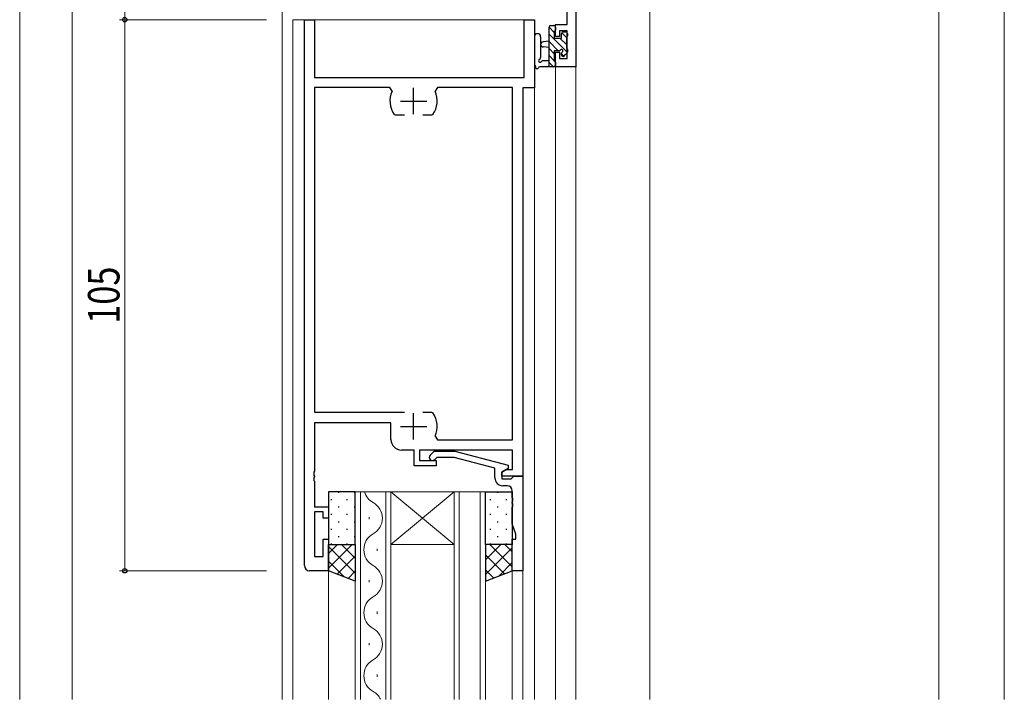
# Model space of a CAD drawing. Extents: x 0 to 1133, y 0 to 806.
# Drawn here: x 105 to 293, y 416 to 545 of the extents above; entities that cross this region are included whole.
import ezdxf

# ---------------------------------------------------------------- set-up
doc = ezdxf.new("R2010")
doc.units = 0
for name, color, linetype, lineweight in [('YKK_11', 7, 'CONTINUOUS', 30), ('YKK_12', 2, 'CONTINUOUS', 13), ('YKK_13', 4, 'CONTINUOUS', 30), ('YKK_D', 6, 'CONTINUOUS', 13), ('YSS_K', 3, 'CONTINUOUS', 13)]:
    doc.layers.add(name, color=color, linetype=linetype, lineweight=lineweight)
doc.styles.add('text-b', font='extslim2.shx', dxfattribs={"width": 0.8, "bigfont": 'extfont2.shx'})

msp = doc.modelspace()

# ---------------------------------------------------------------- linework, layer by layer
at = {"layer": 'YKK_11', "linetype": 'ByBlock', "lineweight": -2, "ltscale": 0.5}
for p, q in [((209.7, 544.46), (209.7, 551.36)), ((211.33, 551.36), (211.33, 536.36)), ((159.63, 441.36), (159.63, 545.36)), ((159.63, 545.36), (161.56, 545.36)), ((161.56, 545.36), (161.56, 534.36)), ((201.5, 534.36), (201.5, 545.36)), ((201.5, 545.36), (203.43, 545.36)), ((203.43, 545.36), (203.43, 532.36)), ((207.43, 542.16), (207.43, 544.46)), ((207.43, 544.46), (209.7, 544.46)), ((208.23, 542.16), (207.43, 542.16)), ((209.7, 543.26), (208.23, 543.26)), ((208.23, 543.26), (208.23, 542.16)), ((209.7, 537.99), (209.7, 543.26)), ((207.43, 536.36), (207.43, 539.16)), ((207.43, 539.16), (208.23, 539.16)), ((208.23, 539.16), (208.23, 537.99)), ((211.33, 536.36), (207.43, 536.36)), ((208.23, 537.99), (209.7, 537.99)), ((161.56, 534.36), (201.5, 534.36)), ((175.88, 532.43), (161.56, 532.43)), ((161.56, 532.43), (161.56, 470.56)), ((176.33, 531.73), (175.88, 532.43)), ((184.98, 532.43), (184.52, 531.73)), ((199.3, 532.43), (184.98, 532.43)), ((199.3, 465.29), (199.3, 532.43)), ((203.43, 532.36), (201.23, 532.36)), ((201.23, 532.36), (201.23, 458.36)), ((176.98, 527.16), (176.73, 527.29)), ((178.68, 527.16), (176.98, 527.16)), ((183.87, 527.16), (182.18, 527.16)), ((184.12, 527.29), (183.87, 527.16)), ((161.56, 470.56), (178.68, 470.56)), ((182.18, 470.56), (183.87, 470.56)), ((182.18, 470.56), (183.87, 470.56)), ((183.87, 470.56), (184.12, 470.44)), ((176.13, 468.56), (161.56, 468.56)), ((161.56, 468.56), (161.56, 459.32)), ((176.13, 465.36), (176.13, 468.56)), ((184.52, 466), (184.98, 465.29)), ((184.98, 465.29), (199.3, 465.29)), ((180.53, 463.36), (178.13, 463.36)), ((180.53, 460.36), (180.53, 463.36)), ((199.3, 463.36), (181.53, 463.36)), ((181.53, 463.36), (181.53, 461.36)), ((183.6, 462.39), (184.38, 463.16)), ((184.38, 463.16), (188.32, 463.16)), ((188.32, 463.16), (198.43, 460.46)), ((199.3, 459.66), (199.3, 463.36)), ((181.53, 461.36), (184.73, 461.36)), ((184.88, 461.96), (184.45, 461.54)), ((184.73, 461.36), (184.73, 460.36)), ((188.17, 461.96), (184.88, 461.96)), ((195.93, 459.88), (188.17, 461.96)), ((184.73, 460.36), (180.53, 460.36)), ((195.93, 458.06), (195.93, 459.88)), ((198.43, 459.86), (197.23, 459.16)), ((197.23, 459.16), (198.09, 459.66)), ((198.09, 459.66), (199.3, 459.66)), ((198.43, 460.46), (198.43, 459.86)), ((161.56, 459.32), (161.44, 459.14)), ((161.44, 459.14), (161.44, 458.59)), ((161.44, 458.59), (161.56, 458.41)), ((161.56, 458.32), (161.44, 458.14)), ((161.44, 458.14), (161.44, 457.59)), ((161.44, 457.59), (161.56, 457.41)), ((161.56, 458.41), (161.56, 458.32)), ((197.23, 458.36), (197.23, 459.16)), ((197.23, 459.16), (197.23, 457.86)), ((201.23, 458.36), (197.23, 458.36)), ((197.23, 457.86), (199.03, 457.86)), ((199.03, 457.86), (199.23, 458.06)), ((199.23, 458.06), (199.53, 458.36)), ((199.53, 458.36), (201.23, 458.36)), ((201.23, 458.36), (201.23, 440.36)), ((161.56, 457.41), (161.56, 452.56)), ((198.23, 456.56), (197.43, 456.56)), ((199.23, 454.32), (199.23, 455.56)), ((199.35, 454.14), (199.23, 454.32)), ((199.35, 453.59), (199.35, 454.14)), ((161.56, 452.56), (164.23, 452.56)), ((164.23, 452.56), (164.23, 450.36)), ((199.23, 453.41), (199.35, 453.59)), ((199.23, 453.32), (199.23, 453.41)), ((199.35, 453.14), (199.23, 453.32)), ((199.23, 452.41), (199.35, 452.59)), ((199.23, 449.29), (199.23, 452.41)), ((199.35, 452.59), (199.35, 453.14)), ((163.23, 451.56), (161.56, 451.56)), ((161.56, 451.56), (161.56, 443.06)), ((163.23, 450.36), (163.23, 451.56)), ((164.23, 450.36), (163.23, 450.36)), ((199.93, 447.36), (199.23, 449.29)), ((163.23, 443.06), (163.23, 446.36)), ((163.23, 446.36), (164.23, 446.36)), ((164.23, 446.36), (164.23, 440.36)), ((199.23, 440.36), (199.23, 446.36)), ((199.23, 446.36), (199.93, 446.36)), ((199.93, 446.36), (199.93, 447.36)), ((161.56, 443.06), (163.23, 443.06)), ((164.23, 440.36), (160.63, 440.36)), ((201.23, 440.36), (199.23, 440.36))]:
    msp.add_line(p, q, dxfattribs=at)
at = {"layer": 'YKK_11', "ltscale": 0.5}
for p, q in [((180.43, 527.36), (180.43, 532.36)), ((177.93, 529.86), (182.93, 529.86)), ((180.43, 465.36), (180.43, 470.36)), ((177.93, 467.86), (182.93, 467.86))]:
    msp.add_line(p, q, dxfattribs=at)
at = {"layer": 'YKK_11', "linetype": 'ByBlock', "lineweight": -2, "ltscale": 0.5}
for centre, radius, start, end in [((180.43, 529.86), 4.5, 155.5436, 214.8499), ((180.43, 529.86), 4.5, 325.1501, 24.4564), ((180.43, 467.86), 4.5, 335.5436, 34.8499), ((178.13, 465.36), 2, 180, 270), ((184.03, 461.96), 0.6, 135, 315), ((197.43, 458.06), 1.5, 180, 270), ((198.23, 455.56), 1, 0, 90), ((160.63, 441.36), 1, 180, 270)]:
    msp.add_arc(centre, radius, start, end, dxfattribs=at)
at = {"layer": 'YKK_12'}
for p, q in [((105.42, 621.36), (105.43, 415.86)), ((115.42, 611.36), (115.42, 415.86)), ((155.43, 591.37), (155.43, 415.86)), ((225.43, 581.37), (225.43, 415.86)), ((157.43, 545.36), (203.43, 545.36)), ((157.43, 545.36), (157.43, 415.86)), ((203.43, 545.36), (203.43, 415.86)), ((207.43, 536.37), (207.43, 415.86)), ((211.33, 536.37), (211.33, 415.86)), ((169.33, 455.37), (176.13, 455.37)), ((169.33, 415.86), (169.33, 455.37)), ((170.33, 455.37), (170.33, 415.86)), ((175.13, 415.86), (175.13, 455.37)), ((176.13, 455.37), (188.13, 455.37)), ((176.13, 445.37), (188.13, 455.37)), ((188.13, 445.37), (176.13, 455.37)), ((176.13, 455.37), (176.13, 415.86)), ((188.13, 455.37), (194.13, 455.37)), ((188.13, 415.86), (188.13, 455.37)), ((189.13, 455.37), (189.13, 415.86)), ((193.13, 415.86), (193.13, 455.37)), ((194.13, 455.37), (194.13, 415.86)), ((171.97, 450.17), (171.97, 450.57)), ((173.49, 444.17), (173.49, 444.57)), ((176.13, 445.37), (188.13, 445.37)), ((201.23, 440.66), (201.23, 415.86)), ((164.23, 440.36), (164.23, 415.86)), ((199.23, 440.36), (199.23, 415.86)), ((171.97, 438.17), (171.97, 438.57)), ((173.49, 432.17), (173.49, 432.57)), ((171.97, 426.17), (171.97, 426.57)), ((173.49, 420.17), (173.49, 420.57))]:
    msp.add_line(p, q, dxfattribs=at)
at = {"layer": 'YKK_12', "linetype": 'Continuous', "ltscale": 0.5}
msp.add_line((280.43, 591.37), (280.43, 415.86), dxfattribs=at)
at = {"layer": 'YKK_12'}
for centre, start, end in [((174.4, 456.37), 196.9158, 240.7975), ((171.05, 450.37), 299.2025, 60.7975), ((174.4, 444.37), 119.2025, 240.7975), ((171.05, 438.37), 299.2025, 60.7975), ((174.4, 432.37), 119.2025, 240.7975), ((171.05, 426.37), 299.2025, 60.7975), ((174.4, 420.37), 119.2025, 240.7975), ((171.05, 414.37), 25.8071, 60.7975)]:
    msp.add_arc(centre, 3.44, start, end, dxfattribs=at)
at = {"layer": 'YKK_13'}
for p, q in [((206.23, 536.36), (206.23, 543.96)), ((206.53, 544.26), (207.13, 544.26)), ((207.43, 543.96), (207.43, 543.36)), ((203.43, 542.09), (203.43, 536.93)), ((204.63, 542.09), (204.63, 538.13)), ((207.23, 543.16), (207.23, 541.86)), ((208.63, 541.86), (208.63, 542.76)), ((208.93, 543.06), (209.43, 543.06)), ((209.53, 542.06), (209.53, 539.96)), ((209.73, 542.76), (209.73, 542.26)), ((206.23, 541.26), (205.08, 541.16)), ((206.23, 540.06), (205.08, 540.17)), ((207.23, 541.86), (208.63, 541.86)), ((208.17, 539.46), (207.23, 539.46)), ((207.23, 539.46), (207.23, 537.46)), ((208.63, 538.66), (208.63, 539)), ((209.64, 538.95), (209.14, 538.45)), ((209.73, 539.76), (209.73, 539.16)), ((207.13, 536.36), (204.45, 536.36)), ((205.05, 537.56), (206.23, 537.56)), ((207.43, 537.26), (207.43, 536.66)), ((169.33, 455.37), (164.23, 455.37)), ((164.23, 455.37), (164.23, 445.37)), ((169.33, 445.37), (169.33, 455.37)), ((194.13, 445.37), (194.13, 455.37)), ((194.13, 455.37), (199.23, 455.37)), ((199.23, 455.37), (199.23, 445.37)), ((164.23, 445.37), (169.33, 445.37)), ((164.23, 440.37), (164.23, 445.37)), ((164.23, 445.37), (169.33, 445.37)), ((169.33, 445.37), (169.33, 438.37)), ((199.23, 445.37), (194.13, 445.37)), ((194.13, 445.37), (194.13, 438.37)), ((199.23, 445.37), (194.13, 445.37)), ((199.23, 440.37), (199.23, 445.37)), ((169.33, 438.37), (164.23, 440.37)), ((194.13, 438.37), (199.23, 440.37))]:
    msp.add_line(p, q, dxfattribs=at)
at = {"layer": 'YKK_13', "linetype": 'Continuous'}
for p, q in [((207.23, 542.92), (206.23, 543.92)), ((207.39, 544.11), (207.27, 544.23)), ((209.72, 539.09), (206.23, 542.58)), ((209.53, 541.97), (208.64, 542.86)), ((207.99, 539.46), (206.23, 541.23)), ((209.53, 540.62), (208.29, 541.86)), ((207.23, 538.88), (206.23, 539.88)), ((207.23, 537.54), (206.23, 538.54)), ((209.06, 538.4), (208.63, 538.83)), ((207.05, 536.36), (206.23, 537.19)), ((207.4, 537.36), (207.32, 537.44)), ((164.65, 453.95), (164.85, 453.95)), ((166.06, 455.36), (166.26, 455.36)), ((167.68, 453.95), (167.88, 453.95)), ((169.09, 455.36), (169.29, 455.36)), ((194.95, 453.95), (195.15, 453.95)), ((196.36, 455.36), (196.56, 455.36)), ((197.98, 453.95), (198.18, 453.95)), ((166.06, 452.53), (166.26, 452.53)), ((169.09, 452.53), (169.29, 452.53)), ((196.36, 452.53), (196.56, 452.53)), ((164.65, 451.12), (164.85, 451.12)), ((167.68, 451.12), (167.88, 451.12)), ((194.95, 451.12), (195.15, 451.12)), ((197.98, 451.12), (198.18, 451.12)), ((164.65, 448.29), (164.85, 448.29)), ((166.06, 449.7), (166.26, 449.7)), ((167.68, 448.29), (167.88, 448.29)), ((169.09, 449.7), (169.29, 449.7)), ((194.95, 448.29), (195.15, 448.29)), ((196.36, 449.7), (196.56, 449.7)), ((197.98, 448.29), (198.18, 448.29)), ((166.06, 446.87), (166.26, 446.87)), ((169.09, 446.87), (169.29, 446.87)), ((196.36, 446.87), (196.56, 446.87)), ((168.75, 445.37), (164.23, 440.85)), ((165.92, 445.37), (164.23, 443.68)), ((164.23, 445), (169.33, 439.9)), ((164.65, 445.46), (164.85, 445.46)), ((166.69, 445.37), (169.33, 442.73)), ((167.68, 445.46), (167.88, 445.46)), ((197.03, 445.37), (194.13, 442.46)), ((194.2, 445.37), (194.13, 445.29)), ((199.23, 444.74), (194.13, 439.64)), ((194.95, 445.46), (195.15, 445.46)), ((194.97, 445.37), (199.23, 441.11)), ((197.8, 445.37), (199.23, 443.94)), ((197.98, 445.46), (198.18, 445.46)), ((169.33, 443.12), (165.91, 439.71)), ((194.13, 443.38), (197.73, 439.78)), ((164.23, 442.17), (167.19, 439.2)), ((199.23, 441.91), (196.7, 439.38)), ((169.33, 440.29), (167.95, 438.91)), ((194.13, 440.56), (195.7, 438.98))]:
    msp.add_line(p, q, dxfattribs=at)
at = {"layer": 'YKK_13'}
for centre, radius, start, end in [((206.53, 543.96), 0.3, 90, 180), ((207.13, 543.96), 0.3, 0, 90), ((204.03, 542.09), 0.6, 0.0402, 180.0402), ((207.23, 543.36), 0.2, 270, 0), ((208.93, 542.76), 0.3, 90, 180), ((209.43, 542.76), 0.3, 0, 90), ((209.53, 542.26), 0.2, 270, 0), ((205.13, 540.66), 0.5, 95.0921, 264.9079), ((208.17, 539.76), 0.3, 270, 326.9443), ((208.63, 539.46), 0.25, 303.0557, 146.9443), ((208.93, 539), 0.3, 123.0557, 180), ((208.93, 538.66), 0.3, 180, 315), ((209.53, 539.76), 0.2, 0, 90), ((209.43, 539.16), 0.3, 315, 0), ((203.73, 536.93), 0.3, 180, 229.4712), ((203.34, 536.47), 0.3, 349.4712, 49.4712), ((203.93, 536.36), 0.3, 169.4712, 330), ((204.45, 536.06), 0.3, 90, 150), ((204.53, 537.56), 0.3, 109.1898, 330), ((204.33, 538.13), 0.3, 289.1898, 0.0402), ((205.05, 537.26), 0.3, 90, 150), ((207.13, 536.66), 0.3, 270, 0), ((207.23, 537.26), 0.2, 0, 90)]:
    msp.add_arc(centre, radius, start, end, dxfattribs=at)
at = {"layer": 'YKK_D'}
for p, q in [((125.43, 545.36), (125.43, 551.36)), ((152.43, 545.36), (124.43, 545.36)), ((152.43, 545.36), (124.43, 545.36)), ((125.43, 440.36), (125.43, 545.36)), ((152.43, 440.36), (124.43, 440.36))]:
    msp.add_line(p, q, dxfattribs=at)
at = {"layer": 'YKK_D', "linetype": 'ByBlock', "lineweight": -2}
for centre in [(125.43, 545.36), (125.43, 545.36), (125.43, 440.36)]:
    msp.add_circle(centre, 0.425, dxfattribs=at)
at = {"layer": 'YSS_K'}
msp.add_line((292.93, 591.37), (292.93, 415.86), dxfattribs=at)

# ---------------------------------------------------------------- texts
at = {"layer": 'YKK_D', "style": 'text-b', "width": 0.8}
msp.add_text('105', height=6, rotation=90, dxfattribs=at).set_placement((124.43, 487.42))

doc.saveas('drawing.dxf')
